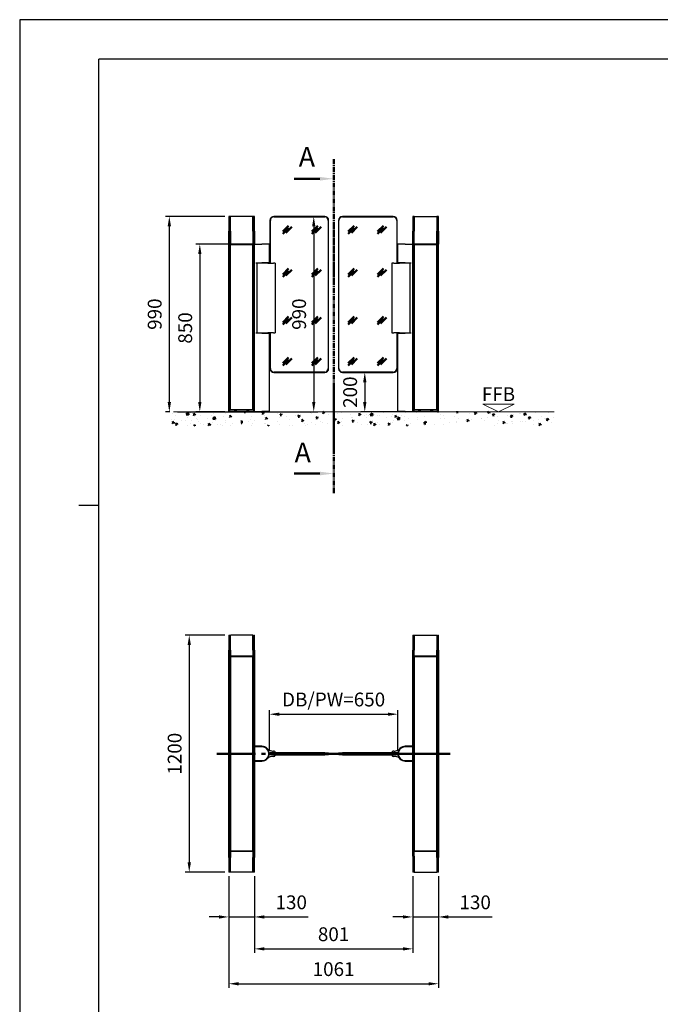
# Model space of a CAD drawing. Units: millimetres. Extents: x 0 to 11880, y 0 to 8400.
# Drawn here: x 0 to 3242, y 3415 to 8400 of the extents above; entities that cross this region are included whole.
import ezdxf
from ezdxf.enums import TextEntityAlignment as Align

# ---------------------------------------------------------------- set-up
doc = ezdxf.new("R2010")
doc.units = ezdxf.units.MM
doc.header["$LTSCALE"] = 20
doc.linetypes.add('AM_DIN_G_W050', pattern=[13.75, 9.75, -1.5, 1, -1.5])
doc.linetypes.add('CENTER', pattern=[2, 1.25, -0.25, 0.25, -0.25])
for name, color, linetype, lineweight in [('1', 4, 'Continuous', 25), ('2', 7, 'Continuous', 50), ('5', 1, 'Continuous', 25), ('7', 7, 'AM_DIN_G_W050', 50), ('8', 7, 'Continuous', 50), ('AM_10', 7, 'AM_DIN_G_W050', 50), ('Sichtbar (ISO)', 7, 'Continuous', 25), ('Skizziergeometrie (ISO)', 7, 'Continuous', 9), ('Symbol (ISO)', 7, 'Continuous', 15)]:
    doc.layers.add(name, color=color, linetype=linetype, lineweight=lineweight)
doc.layers.add('RAHMEN025', color=7, linetype='Continuous')
doc.layers.add('RAHMEN07', color=5, linetype='Continuous')
doc.styles.add('ACDINTS', font='isocp.shx', dxfattribs={"height": 1})
doc.styles.add('ISO Proportional', font='isocp.shx')
doc.styles.add('Notiztext (DIN)', font='isocpeur.ttf')
doc.styles.get("Standard").update_dxf_attribs({"font": 'ISOCP.SHX'})
doc.dimstyles.new('AM_DIN$0', dxfattribs={"dimtxt": 3.5, "dimasz": 2.5, "dimexe": 1, "dimexo": 1, "dimgap": 1.5, "dimtad": 1, "dimdsep": 46, "dimtxsty": 'Standard', "dimcen": 0, "dimclrd": 256, "dimclre": 256, "dimclrt": 2, "dimadec": 0, "dimazin": 2, "dimtp": 0.1, "dimtm": 0.1, "dimtfac": 0.71, "dimtdec": 3, "dimtmove": 0, "dimatfit": 3, "dimfxl": 1, "dimlwd": -1, "dimlwe": -1, "dimarcsym": 0})

# ---------------------------------------------------------------- blocks, each defined once
blk = doc.blocks.new('FFB')
at = {"layer": 'Skizziergeometrie (ISO)'}
for p, q in [((0, 0), (-8, 4)), ((-8, 4), (8, 4)), ((8, 4), (0, 0))]:
    blk.add_line(p, q, dxfattribs=at)
at = {"layer": 'Symbol (ISO)', "insert": (0, 9), "char_height": 7, "attachment_point": 5, "style": 'Notiztext (DIN)'}
blk.add_mtext('\\fISOCPEUR|b0|i0;\\H7.0000;FFB', dxfattribs=at)
blk = doc.blocks.new('*D8')
at = {"layer": '5', "transparency": 16777216}
for p, q in [((1263.7, 4703.4), (1263.7, 4903.4)), ((1913.7, 4703.4), (1913.7, 4903.4)), ((1313.7, 4883.4), (1863.7, 4883.4))]:
    blk.add_line(p, q, dxfattribs=at)
for points in [[(1313.7, 4891.7), (1313.7, 4875.1), (1263.7, 4883.4)], [(1863.7, 4891.7), (1863.7, 4875.1), (1913.7, 4883.4)]]:
    blk.add_solid(points, dxfattribs=at)
at = {"layer": 'Defpoints', "color": 0, "transparency": 16777216}
for p in [(1913.7, 4883.4), (1263.7, 4683.4), (1913.7, 4683.4)]:
    blk.add_point(p, dxfattribs=at)
at = {"layer": '5', "color": 2, "transparency": 16777216, "insert": (1588.7, 4948.9), "char_height": 70, "attachment_point": 5}
blk.add_mtext('DB/PW=650', dxfattribs=at)
blk = doc.blocks.new('DIN_A2')
at = {"layer": 'RAHMEN025'}
for p, q in [((594, 420), (0, 420)), ((0, 420), (0, 0)), ((20, 297), (15, 297))]:
    blk.add_line(p, q, dxfattribs=at)
at = {"layer": 'RAHMEN07'}
for p in [(584, 410), (20, 10)]:
    blk.add_line(p, (20, 410), dxfattribs=at)
at = {"layer": 'RAHMEN025', "style": 'ISO Proportional', "flags": 3}
for tag, p in [('MAX', (594, 420)), ('INSERT', (584, 10)), ('LL', (0, 0))]:
    blk.add_attdef(tag, p, '', height=3.5, dxfattribs=at)
blk.add_attdef('RU', text='', height=3.5, dxfattribs=at).set_placement((594, 420), align=Align.TOP_LEFT)
blk = doc.blocks.new('*D20')
at = {"layer": '5', "transparency": 16777216}
for p, q in [((1038.2, 7404), (737.3, 7404)), ((757.3, 7354), (757.3, 6464)), ((759.2, 6414), (737.3, 6414))]:
    blk.add_line(p, q, dxfattribs=at)
for points in [[(748.9, 7354), (765.6, 7354), (757.3, 7404)], [(748.9, 6464), (765.6, 6464), (757.3, 6414)]]:
    blk.add_solid(points, dxfattribs=at)
at = {"layer": 'Defpoints', "color": 0, "transparency": 16777216}
for p in [(1058.2, 7404), (757.3, 6414), (779.2, 6414)]:
    blk.add_point(p, dxfattribs=at)
at = {"layer": '5', "color": 2, "transparency": 16777216, "insert": (692.3, 6909), "char_height": 70, "attachment_point": 5, "rotation": 90}
blk.add_mtext('990', dxfattribs=at)
blk = doc.blocks.new('*D21')
at = {"layer": '5', "transparency": 16777216}
for p, q in [((1523.7, 7404), (1468.3, 7404)), ((1488.3, 7354), (1488.3, 6464)), ((799.2, 6414), (1508.3, 6414))]:
    blk.add_line(p, q, dxfattribs=at)
for points in [[(1479.9, 7354), (1496.6, 7354), (1488.3, 7404)], [(1479.9, 6464), (1496.6, 6464), (1488.3, 6414)]]:
    blk.add_solid(points, dxfattribs=at)
at = {"layer": 'Defpoints', "color": 0, "transparency": 16777216}
for p in [(1543.7, 7404), (779.2, 6414), (1488.3, 6414)]:
    blk.add_point(p, dxfattribs=at)
at = {"layer": '5', "color": 2, "transparency": 16777216, "insert": (1423.3, 6909), "char_height": 70, "attachment_point": 5, "rotation": 90}
blk.add_mtext('990', dxfattribs=at)
blk = doc.blocks.new('*D22')
at = {"layer": '5', "transparency": 16777216}
for p, q in [((1653.7, 6614), (1766.5, 6614)), ((1746.5, 6564), (1746.5, 6464)), ((1969.2, 6414), (1726.5, 6414))]:
    blk.add_line(p, q, dxfattribs=at)
for points in [[(1738.2, 6564), (1754.9, 6564), (1746.5, 6614)], [(1738.2, 6464), (1754.9, 6464), (1746.5, 6414)]]:
    blk.add_solid(points, dxfattribs=at)
at = {"layer": 'Defpoints', "color": 0, "transparency": 16777216}
for p in [(1633.7, 6614), (1746.5, 6414), (1989.2, 6414)]:
    blk.add_point(p, dxfattribs=at)
at = {"layer": '5', "color": 2, "transparency": 16777216, "insert": (1681.5, 6514), "char_height": 70, "attachment_point": 5, "rotation": 90}
blk.add_mtext('200', dxfattribs=at)
blk = doc.blocks.new('*D23')
at = {"layer": '5', "transparency": 16777216}
for p, q in [((1038.2, 5283.4), (838.2, 5283.4)), ((858.2, 5233.4), (858.2, 4133.4)), ((1038.2, 4083.4), (838.2, 4083.4))]:
    blk.add_line(p, q, dxfattribs=at)
for points in [[(849.9, 5233.4), (866.6, 5233.4), (858.2, 5283.4)], [(849.9, 4133.4), (866.6, 4133.4), (858.2, 4083.4)]]:
    blk.add_solid(points, dxfattribs=at)
at = {"layer": 'Defpoints', "color": 0, "transparency": 16777216}
for p in [(1058.2, 5283.4), (858.2, 4083.4), (1058.2, 4083.4)]:
    blk.add_point(p, dxfattribs=at)
at = {"layer": '5', "color": 2, "transparency": 16777216, "insert": (793.2, 4683.4), "char_height": 70, "attachment_point": 5, "rotation": 90}
blk.add_mtext('1200', dxfattribs=at)
blk = doc.blocks.new('*D24')
at = {"layer": '5', "transparency": 16777216}
for p, q in [((1168.2, 7264), (891.6, 7264)), ((911.6, 7214), (911.6, 6464)), ((1038.2, 6414), (891.6, 6414))]:
    blk.add_line(p, q, dxfattribs=at)
for points in [[(903.3, 7214), (919.9, 7214), (911.6, 7264)], [(903.3, 6464), (919.9, 6464), (911.6, 6414)]]:
    blk.add_solid(points, dxfattribs=at)
at = {"layer": 'Defpoints', "color": 0, "transparency": 16777216}
for p in [(1188.2, 7264), (911.6, 6414), (1058.2, 6414)]:
    blk.add_point(p, dxfattribs=at)
at = {"layer": '5', "color": 2, "transparency": 16777216, "insert": (846.6, 6839), "char_height": 70, "attachment_point": 5, "rotation": 90}
blk.add_mtext('850', dxfattribs=at)
blk = doc.blocks.new('*D25')
at = {"layer": '5', "transparency": 16777216}
for p, q in [((1058.2, 4063.4), (1058.2, 3498.6)), ((2119.2, 4063.4), (2119.2, 3498.6)), ((1108.2, 3518.6), (2069.2, 3518.6))]:
    blk.add_line(p, q, dxfattribs=at)
for points in [[(1108.2, 3526.9), (1108.2, 3510.2), (1058.2, 3518.6)], [(2069.2, 3526.9), (2069.2, 3510.2), (2119.2, 3518.6)]]:
    blk.add_solid(points, dxfattribs=at)
at = {"layer": 'Defpoints', "color": 0, "transparency": 16777216}
for p in [(1058.2, 4083.4), (2119.2, 4083.4), (2119.2, 3518.6)]:
    blk.add_point(p, dxfattribs=at)
at = {"layer": '5', "color": 2, "transparency": 16777216, "insert": (1588.7, 3583.6), "char_height": 70, "attachment_point": 5}
blk.add_mtext('1061', dxfattribs=at)
blk = doc.blocks.new('GLASSYMBOL')
at = {"layer": '2'}
for p, q in [((-2.3, -1.24), (0.71, 1.77)), ((-2.3, -2.3), (0.71, 0.71)), ((-0.71, -1.77), (2.3, 1.24))]:
    blk.add_line(p, q, dxfattribs=at)
blk = doc.blocks.new('*D37')
at = {"layer": '5', "transparency": 16777216}
for p, q in [((1058.2, 4063.4), (1058.2, 3836.9)), ((1188.2, 4063.4), (1188.2, 3836.9)), ((1008.2, 3856.9), (958.2, 3856.9)), ((1058.2, 3856.9), (1188.2, 3856.9)), ((1238.2, 3856.9), (1460.3, 3856.9))]:
    blk.add_line(p, q, dxfattribs=at)
for points in [[(1008.2, 3865.2), (1008.2, 3848.5), (1058.2, 3856.9)], [(1238.2, 3865.2), (1238.2, 3848.5), (1188.2, 3856.9)]]:
    blk.add_solid(points, dxfattribs=at)
at = {"layer": 'Defpoints', "color": 0, "transparency": 16777216}
for p in [(1058.2, 4083.4), (1188.2, 4083.4), (1188.2, 3856.9)]:
    blk.add_point(p, dxfattribs=at)
at = {"layer": '5', "color": 2, "transparency": 16777216, "insert": (1374.3, 3921.9), "char_height": 70, "attachment_point": 5}
blk.add_mtext('130', dxfattribs=at)
blk = doc.blocks.new('*D38')
at = {"layer": '5', "transparency": 16777216}
for p, q in [((1989.2, 4063.4), (1989.2, 3836.9)), ((2119.2, 4063.4), (2119.2, 3836.9)), ((1939.2, 3856.9), (1889.2, 3856.9)), ((1989.2, 3856.9), (2119.2, 3856.9)), ((2169.2, 3856.9), (2391.3, 3856.9))]:
    blk.add_line(p, q, dxfattribs=at)
for points in [[(1939.2, 3865.2), (1939.2, 3848.5), (1989.2, 3856.9)], [(2169.2, 3865.2), (2169.2, 3848.5), (2119.2, 3856.9)]]:
    blk.add_solid(points, dxfattribs=at)
at = {"layer": 'Defpoints', "color": 0, "transparency": 16777216}
for p in [(1989.2, 4083.4), (2119.2, 4083.4), (2119.2, 3856.9)]:
    blk.add_point(p, dxfattribs=at)
at = {"layer": '5', "color": 2, "transparency": 16777216, "insert": (2305.3, 3921.9), "char_height": 70, "attachment_point": 5}
blk.add_mtext('130', dxfattribs=at)
blk = doc.blocks.new('*D51')
at = {"layer": '5', "transparency": 16777216}
for p, q in [((1188.2, 4063.4), (1188.2, 3675.3)), ((1989.2, 4063.4), (1989.2, 3675.3)), ((1238.2, 3695.3), (1939.2, 3695.3))]:
    blk.add_line(p, q, dxfattribs=at)
for points in [[(1238.2, 3703.6), (1238.2, 3687), (1188.2, 3695.3)], [(1939.2, 3703.6), (1939.2, 3687), (1989.2, 3695.3)]]:
    blk.add_solid(points, dxfattribs=at)
at = {"layer": 'Defpoints', "color": 0, "transparency": 16777216}
for p in [(1188.2, 4083.4), (1989.2, 4083.4), (1989.2, 3695.3)]:
    blk.add_point(p, dxfattribs=at)
at = {"layer": '5', "color": 2, "transparency": 16777216, "insert": (1588.7, 3760.3), "char_height": 70, "attachment_point": 5}
blk.add_mtext('801', dxfattribs=at)

msp = doc.modelspace()

# ---------------------------------------------------------------- hatches: boundary and pattern name
at = {"layer": '8'}
h = msp.add_hatch(dxfattribs=at)
h.set_pattern_fill('AR-CONC', color=256, scale=0.5)
h.set_pattern_definition([(50, (-583.66, 2616.524), (91.0923, -7.9695), [9.525, -104.775]), (355, (-583.66, 2616.52), (-17.6217, 95.5284), [7.62, -83.8203]), (100.4514, (-576.07, 2615.86), (73.4706, 87.5589), [8.095, -89.0451]), (46.1842, (-583.66, 2641.92), (135.5395, -21.0212), [14.2875, -157.1625]), (96.6356, (-572.37, 2640.17), (118.702, 123.713), [12.1425, -133.5678]), (351.184, (-583.66, 2641.92), (118.702, 123.713), [11.43, -125.73]), (21, (-570.96, 2635.574), (75.8072, -51.1326), [9.525, -104.775]), (326, (-570.96, 2635.57), (30.901, 92.094), [7.62, -83.82]), (71.4514, (-564.645, 2631.31), (106.7082, 40.9614), [8.095, -89.045]), (37.5, (-583.662, 2616.524), (1.5443, 42.27752), [0, -82.804, 0, -85.09, 0, -84.1375]), (7.5, (-583.662, 2616.524), (33.40983, 50.0903), [0, -48.514, 0, -80.899, 0, -32.0675]), (327.5, (-611.983, 2616.524), (67.7953, -2.86437), [0, -31.75, 0, -99.06, 0, -131.445]), (317.5, (-624.683, 2616.524), (74.0646, 12.71325), [0, -41.275, 0, -65.786, 0, -93.345])])
h.paths.add_polyline_path([(1045.307, 6413.999), (768.969, 6413.999), (768.969, 6343.999), (1045.307, 6343.999)])
h.paths.add_polyline_path([(1081.238, 6413.999), (1045.307, 6413.999), (1045.307, 6343.999), (1081.238, 6343.999)])
h.paths.add_polyline_path([(2056.238, 6413.999), (1121.238, 6413.999), (1121.238, 6343.999), (2056.238, 6343.999)])
h.paths.add_polyline_path([(2157.058, 6413.999), (2096.238, 6413.999), (2096.238, 6343.999), (2157.058, 6343.999)])
h.paths.add_polyline_path([(2705.477, 6413.999), (2202.058, 6413.999), (2202.058, 6343.999), (2705.477, 6343.999)])
h.paths.add_polyline_path([(2182.058, 6413.999), (2177.058, 6413.999), (2177.058, 6343.999), (2182.058, 6343.999)])
h.paths.add_polyline_path([(975.307, 6413.999), (970.307, 6413.999), (970.307, 6343.999), (975.307, 6343.999)], flags=16)
h.paths.add_polyline_path([(1000.307, 6413.999), (995.307, 6413.999), (995.307, 6343.999), (1000.307, 6343.999)], flags=16)
h.paths.add_polyline_path([(1025.307, 6413.999), (1020.307, 6413.999), (1020.307, 6343.999), (1025.307, 6343.999)], flags=16)

# ---------------------------------------------------------------- linework, layer by layer
at = {"layer": '7'}
msp.add_line((998.238, 4683.389), (2179.238, 4683.389), dxfattribs=at)
at = {"layer": 'AM_10', "color": 7, "linetype": 'CENTER'}
for p, q in [((1589.823, 7694.608), (1589.823, 7062.555)), ((1589.823, 6002.137), (1589.823, 6561.774))]:
    msp.add_line(p, q, dxfattribs=at)
at = {"layer": 'AM_10', "color": 7, "linetype": 'AM_DIN_G_W050'}
for p, q in [((1519.823, 7594.608), (1389.823, 7594.608)), ((1519.823, 6102.137), (1389.823, 6102.137))]:
    msp.add_line(p, q, dxfattribs=at)
at = {"layer": 'AM_10', "color": 1, "linetype": 'CENTER'}
msp.add_line((1589.823, 7362.555), (1589.823, 6202.137), dxfattribs=at)
at = {"layer": 'AM_10', "color": 7, "linetype": 'Continuous', "extrusion": (0, -1.7495e-18, -1)}
msp.add_trace([(-1519.823, 7603.823), (-1519.823, 7585.392), (-1589.823, 7594.608)], dxfattribs=at)
at = {"layer": 'AM_10', "color": 7, "linetype": 'Continuous'}
msp.add_trace([(1519.823, 6092.922), (1519.823, 6111.353), (1589.823, 6102.137)], dxfattribs=at)
at = {"layer": 'Sichtbar (ISO)'}
for p, q in [((1058.238, 7403.999), (1058.238, 7328.999)), ((1063.238, 7403.999), (1058.238, 7403.999)), ((1063.238, 7403.999), (1063.238, 7328.999)), ((1066.238, 7402.999), (1063.238, 7402.999)), ((1180.238, 7403.999), (1066.238, 7403.999)), ((1066.238, 7328.999), (1066.238, 7403.999)), ((1180.238, 7328.999), (1180.238, 7403.999)), ((1183.238, 7402.999), (1180.238, 7402.999)), ((1183.238, 7403.999), (1183.438, 7403.999)), ((1183.238, 7403.999), (1183.238, 7403.799)), ((1183.238, 7403.799), (1183.238, 7328.999)), ((1188.238, 7403.999), (1183.438, 7403.999)), ((1188.238, 7328.999), (1188.238, 7403.999)), ((1266.738, 7383.999), (1266.738, 7167.499)), ((1268.738, 7167.499), (1268.738, 7383.999)), ((1543.738, 7403.999), (1286.738, 7403.999)), ((1286.738, 7401.999), (1543.738, 7401.999)), ((1561.738, 7383.999), (1561.738, 6633.999)), ((1563.738, 6633.999), (1563.738, 7383.999)), ((1613.738, 7383.999), (1613.738, 6633.999)), ((1615.738, 6633.999), (1615.738, 7383.999)), ((1890.738, 7403.999), (1633.738, 7403.999)), ((1633.738, 7401.999), (1890.738, 7401.999)), ((1908.738, 7383.999), (1908.738, 7167.499)), ((1910.738, 7167.499), (1910.738, 7383.999)), ((1994.238, 7403.999), (1989.238, 7403.999)), ((1989.238, 7403.999), (1989.238, 7328.999)), ((1994.238, 7403.999), (1994.238, 7328.999)), ((1997.238, 7402.999), (1994.238, 7402.999)), ((1997.238, 7403.999), (1997.238, 7328.999)), ((1997.238, 7403.999), (2111.238, 7403.999)), ((2111.238, 7403.999), (2111.238, 7328.999)), ((2114.238, 7402.999), (2111.238, 7402.999)), ((2114.238, 7403.999), (2114.238, 7403.799)), ((2114.238, 7403.999), (2114.438, 7403.999)), ((2114.238, 7403.799), (2114.238, 7328.999)), ((2119.238, 7403.999), (2114.438, 7403.999)), ((2119.238, 7328.999), (2119.238, 7403.999)), ((1058.238, 7263.999), (1058.238, 7328.999)), ((1063.238, 7263.999), (1063.238, 7328.999)), ((1066.238, 7328.999), (1066.238, 7265.499)), ((1180.238, 7328.999), (1180.238, 7265.499)), ((1183.238, 7263.999), (1183.238, 7328.999)), ((1188.238, 7328.999), (1188.238, 7263.999)), ((1989.238, 7263.999), (1989.238, 7328.999)), ((1994.238, 7263.999), (1994.238, 7328.999)), ((1997.238, 7265.499), (1997.238, 7328.999)), ((2111.238, 7265.499), (2111.238, 7328.999)), ((2114.238, 7263.999), (2114.238, 7328.999)), ((2119.238, 7328.999), (2119.238, 7263.999)), ((1058.238, 6413.999), (1058.238, 7263.999)), ((1063.238, 6413.999), (1063.238, 7263.999)), ((1066.238, 7265.499), (1180.238, 7265.499)), ((1066.238, 7262.999), (1066.738, 7262.499)), ((1180.238, 7262.999), (1066.238, 7262.999)), ((1066.238, 6423.999), (1066.238, 7262.999)), ((1066.738, 7262.499), (1179.738, 7262.499)), ((1066.738, 6424.499), (1066.738, 7262.499)), ((1179.738, 7262.499), (1180.238, 7262.999)), ((1179.738, 6424.499), (1179.738, 7262.499)), ((1180.238, 6423.999), (1180.238, 7262.999)), ((1183.238, 7263.999), (1183.238, 6413.999)), ((1188.238, 7263.999), (1226.238, 7263.999)), ((1188.238, 6413.999), (1188.238, 7263.999)), ((1263.538, 7263.999), (1226.238, 7263.999)), ((1263.738, 7257.799), (1263.738, 7263.799)), ((1263.738, 7169.499), (1263.738, 7257.799)), ((1913.738, 7257.799), (1913.738, 7263.799)), ((1913.738, 7169.499), (1913.738, 7257.799)), ((1951.238, 7263.999), (1913.938, 7263.999)), ((1951.238, 7263.999), (1989.238, 7263.999)), ((1989.238, 6413.999), (1989.238, 7263.999)), ((1994.238, 7263.999), (1994.038, 7263.999)), ((1994.238, 7263.999), (1994.238, 6413.999)), ((1997.238, 7265.499), (2111.238, 7265.499)), ((1997.238, 6423.999), (1997.238, 7262.999)), ((1997.238, 7262.999), (1997.738, 7262.499)), ((2111.238, 7262.999), (1997.238, 7262.999)), ((1997.738, 6424.499), (1997.738, 7262.499)), ((1997.738, 7262.499), (2110.738, 7262.499)), ((2110.738, 7262.499), (2111.238, 7262.999)), ((2110.738, 6424.499), (2110.738, 7262.499)), ((2111.238, 6423.999), (2111.238, 7262.999)), ((2114.438, 7263.999), (2114.238, 7263.999)), ((2114.238, 6413.999), (2114.238, 7263.999)), ((2119.238, 6413.999), (2119.238, 7263.999)), ((1195.345, 7169.499), (1226.238, 7169.499)), ((1201.686, 6811.999), (1201.686, 7169.499)), ((1255.561, 7167.499), (1201.686, 7167.499)), ((1263.738, 7169.499), (1226.238, 7169.499)), ((1255.561, 7167.499), (1262.067, 7167.499)), ((1262.067, 7167.499), (1274.345, 7167.499)), ((1274.345, 7167.499), (1284.701, 7167.499)), ((1290.465, 7167.499), (1284.701, 7167.499)), ((1293.11, 7167.499), (1290.465, 7167.499)), ((1293.738, 7167.499), (1293.11, 7167.499)), ((1293.738, 7167.499), (1293.738, 7165.499)), ((1293.738, 7165.499), (1293.738, 6813.999)), ((1883.738, 7167.499), (1883.738, 7165.499)), ((1884.366, 7167.499), (1883.738, 7167.499)), ((1883.738, 7165.499), (1883.738, 6813.999)), ((1887.011, 7167.499), (1884.366, 7167.499)), ((1892.775, 7167.499), (1887.011, 7167.499)), ((1892.775, 7167.499), (1903.131, 7167.499)), ((1903.131, 7167.499), (1915.409, 7167.499)), ((1951.238, 7169.499), (1913.738, 7169.499)), ((1915.409, 7167.499), (1921.915, 7167.499)), ((1975.79, 7167.499), (1921.915, 7167.499)), ((1951.238, 7169.499), (1982.131, 7169.499)), ((1975.79, 6811.999), (1975.79, 7169.499)), ((1226.238, 6811.999), (1195.345, 6811.999)), ((1201.686, 6813.999), (1255.561, 6813.999)), ((1226.238, 6811.999), (1263.738, 6811.999)), ((1262.067, 6813.999), (1255.561, 6813.999)), ((1274.345, 6813.999), (1262.067, 6813.999)), ((1263.738, 6415.999), (1263.738, 6811.999)), ((1266.738, 6813.999), (1266.738, 6633.999)), ((1268.738, 6633.999), (1268.738, 6813.999)), ((1284.701, 6813.999), (1274.345, 6813.999)), ((1284.701, 6813.999), (1290.465, 6813.999)), ((1290.465, 6813.999), (1293.11, 6813.999)), ((1293.11, 6813.999), (1293.738, 6813.999)), ((1883.738, 6813.999), (1884.366, 6813.999)), ((1884.366, 6813.999), (1887.011, 6813.999)), ((1887.011, 6813.999), (1892.775, 6813.999)), ((1903.131, 6813.999), (1892.775, 6813.999)), ((1915.409, 6813.999), (1903.131, 6813.999)), ((1908.738, 6813.999), (1908.738, 6633.999)), ((1910.738, 6633.999), (1910.738, 6813.999)), ((1913.738, 6811.999), (1951.238, 6811.999)), ((1913.738, 6415.999), (1913.738, 6811.999)), ((1921.915, 6813.999), (1915.409, 6813.999)), ((1921.915, 6813.999), (1975.79, 6813.999)), ((1982.131, 6811.999), (1951.238, 6811.999)), ((1543.738, 6615.999), (1286.738, 6615.999)), ((1286.738, 6613.999), (1543.738, 6613.999)), ((1890.738, 6615.999), (1633.738, 6615.999)), ((1633.738, 6613.999), (1890.738, 6613.999)), ((1063.238, 6413.999), (1058.238, 6413.999)), ((1063.238, 6423.999), (1066.238, 6423.999)), ((1183.238, 6413.999), (1063.238, 6413.999)), ((1066.738, 6424.499), (1066.238, 6423.999)), ((1066.238, 6423.999), (1180.238, 6423.999)), ((1179.738, 6424.499), (1066.738, 6424.499)), ((1090.795, 6418.999), (1091.516, 6420.249)), ((1091.516, 6417.749), (1090.795, 6418.999)), ((1091.516, 6420.249), (1092.96, 6420.249)), ((1092.96, 6417.749), (1091.516, 6417.749)), ((1092.96, 6420.249), (1093.681, 6418.999)), ((1093.681, 6418.999), (1092.96, 6417.749)), ((1152.795, 6418.999), (1153.516, 6420.249)), ((1153.516, 6417.749), (1152.795, 6418.999)), ((1153.516, 6420.249), (1154.96, 6420.249)), ((1154.96, 6417.749), (1153.516, 6417.749)), ((1154.96, 6420.249), (1155.681, 6418.999)), ((1155.681, 6418.999), (1154.96, 6417.749)), ((1180.238, 6423.999), (1179.738, 6424.499)), ((1180.238, 6423.999), (1183.238, 6423.999)), ((1183.238, 6413.999), (1183.438, 6413.999)), ((1183.438, 6413.999), (1188.238, 6413.999)), ((1188.238, 6415.999), (1226.238, 6415.999)), ((1263.738, 6415.999), (1226.238, 6415.999)), ((1951.238, 6415.999), (1913.738, 6415.999)), ((1951.238, 6415.999), (1989.238, 6415.999)), ((1994.038, 6413.999), (1989.238, 6413.999)), ((1994.038, 6413.999), (1994.238, 6413.999)), ((1994.238, 6423.999), (1997.238, 6423.999)), ((2114.238, 6413.999), (1994.238, 6413.999)), ((1997.738, 6424.499), (1997.238, 6423.999)), ((1997.238, 6423.999), (2111.238, 6423.999)), ((2110.738, 6424.499), (1997.738, 6424.499)), ((2021.795, 6418.999), (2022.516, 6420.249)), ((2022.516, 6417.749), (2021.795, 6418.999)), ((2022.516, 6420.249), (2023.96, 6420.249)), ((2023.96, 6417.749), (2022.516, 6417.749)), ((2023.96, 6420.249), (2024.681, 6418.999)), ((2024.681, 6418.999), (2023.96, 6417.749)), ((2083.795, 6418.999), (2084.516, 6420.249)), ((2084.516, 6417.749), (2083.795, 6418.999)), ((2084.516, 6420.249), (2085.96, 6420.249)), ((2085.96, 6417.749), (2084.516, 6417.749)), ((2085.96, 6420.249), (2086.681, 6418.999)), ((2086.681, 6418.999), (2085.96, 6417.749)), ((2111.238, 6423.999), (2110.738, 6424.499)), ((2111.238, 6423.999), (2114.238, 6423.999)), ((2114.238, 6413.999), (2119.238, 6413.999)), ((1058.238, 5283.389), (1063.038, 5283.389)), ((1058.238, 5283.389), (1058.238, 5208.389)), ((1063.038, 5283.389), (1063.238, 5283.389)), ((1063.238, 5283.389), (1063.238, 5283.189)), ((1063.238, 5208.389), (1063.238, 5283.189)), ((1063.238, 5282.389), (1066.238, 5282.389)), ((1066.238, 5208.389), (1066.238, 5283.389)), ((1180.238, 5283.389), (1066.238, 5283.389)), ((1180.238, 5208.389), (1180.238, 5283.389)), ((1180.238, 5282.389), (1183.238, 5282.389)), ((1183.238, 5283.389), (1188.238, 5283.389)), ((1183.238, 5208.389), (1183.238, 5283.389)), ((1188.238, 5208.389), (1188.238, 5283.389)), ((1989.238, 5283.389), (1994.038, 5283.389)), ((1989.238, 5283.389), (1989.238, 5208.389)), ((1994.238, 5208.389), (1994.238, 5283.189)), ((1994.238, 5282.389), (1997.238, 5282.389)), ((1997.238, 5283.389), (1997.238, 5208.389)), ((1997.238, 5283.389), (2111.238, 5283.389)), ((2111.238, 5283.389), (2111.238, 5208.389)), ((2111.238, 5282.389), (2114.238, 5282.389)), ((2114.238, 5208.389), (2114.238, 5283.389)), ((2114.238, 5283.389), (2119.238, 5283.389)), ((2119.238, 5208.389), (2119.238, 5283.389)), ((1058.238, 4158.389), (1058.238, 5208.389)), ((1063.238, 5208.389), (1063.238, 4683.389)), ((1066.238, 5208.389), (1066.238, 5179.139)), ((1180.238, 5208.389), (1180.238, 5179.139)), ((1183.238, 5208.389), (1183.238, 4683.389)), ((1188.238, 5208.389), (1188.238, 4158.389)), ((1989.238, 4163.977), (1989.238, 5208.389)), ((1994.238, 5208.389), (1994.238, 4683.389)), ((1997.238, 5179.139), (1997.238, 5208.389)), ((2111.238, 5179.139), (2111.238, 5208.389)), ((2114.238, 5208.389), (2114.238, 4683.389)), ((2119.238, 5208.389), (2119.238, 4158.389)), ((1066.238, 5179.139), (1180.238, 5179.139)), ((1066.238, 5176.639), (1066.238, 4684.639)), ((1066.738, 5176.139), (1066.238, 5176.639)), ((1180.238, 5176.639), (1066.238, 5176.639)), ((1066.738, 5176.139), (1179.738, 5176.139)), ((1066.738, 4685.139), (1066.738, 5176.139)), ((1180.238, 5176.639), (1179.738, 5176.139)), ((1179.738, 5176.139), (1179.738, 4685.139)), ((1180.238, 4684.639), (1180.238, 5176.639)), ((1997.238, 5179.139), (2111.238, 5179.139)), ((1997.238, 5176.639), (1997.238, 4684.639)), ((2111.238, 5176.639), (1997.238, 5176.639)), ((1997.238, 5176.639), (1997.738, 5176.139)), ((1997.738, 5176.139), (2110.738, 5176.139)), ((1997.738, 4685.139), (1997.738, 5176.139)), ((2110.738, 5176.139), (2111.238, 5176.639)), ((2110.738, 5176.139), (2110.738, 4685.139)), ((2111.238, 4684.639), (2111.238, 5176.639)), ((1226.238, 4720.889), (1188.238, 4720.889)), ((1226.238, 4718.389), (1188.238, 4718.389)), ((1268.738, 4688.389), (1266.738, 4686.389)), ((1286.738, 4686.389), (1266.738, 4686.389)), ((1266.738, 4686.389), (1266.738, 4680.389)), ((1267.238, 4686.889), (1267.238, 4688.889)), ((1267.238, 4688.889), (1291.738, 4688.889)), ((1268.738, 4688.389), (1286.738, 4688.389)), ((1543.738, 4688.389), (1286.738, 4688.389)), ((1286.738, 4686.389), (1543.738, 4686.389)), ((1543.738, 4688.389), (1561.738, 4688.389)), ((1563.738, 4686.389), (1543.738, 4686.389)), ((1561.738, 4688.389), (1563.738, 4686.389)), ((1563.738, 4680.389), (1563.738, 4686.389)), ((1615.738, 4688.389), (1613.738, 4686.389)), ((1633.738, 4686.389), (1613.738, 4686.389)), ((1613.738, 4686.389), (1613.738, 4680.389)), ((1615.738, 4688.389), (1633.738, 4688.389)), ((1890.738, 4688.389), (1633.738, 4688.389)), ((1633.738, 4686.389), (1890.738, 4686.389)), ((1885.738, 4688.889), (1910.238, 4688.889)), ((1890.738, 4688.389), (1908.738, 4688.389)), ((1910.738, 4686.389), (1890.738, 4686.389)), ((1908.738, 4688.389), (1910.738, 4686.389)), ((1910.238, 4688.889), (1910.238, 4686.889)), ((1910.738, 4680.389), (1910.738, 4686.389)), ((1989.238, 4720.889), (1951.238, 4720.889)), ((1989.238, 4718.389), (1951.238, 4718.389)), ((1063.238, 4683.389), (1063.038, 4683.389)), ((1063.238, 4158.389), (1063.238, 4683.389)), ((1066.738, 4685.139), (1066.238, 4684.639)), ((1066.238, 4684.639), (1180.238, 4684.639)), ((1066.238, 4682.139), (1066.238, 4190.139)), ((1066.738, 4681.639), (1066.238, 4682.139)), ((1180.238, 4682.139), (1066.238, 4682.139)), ((1179.738, 4685.139), (1066.738, 4685.139)), ((1066.738, 4190.639), (1066.738, 4681.639)), ((1066.738, 4681.639), (1179.738, 4681.639)), ((1180.238, 4684.639), (1179.738, 4685.139)), ((1180.238, 4682.139), (1179.738, 4681.639)), ((1179.738, 4681.639), (1179.738, 4190.639)), ((1180.238, 4190.139), (1180.238, 4682.139)), ((1183.238, 4683.389), (1183.438, 4683.389)), ((1183.238, 4158.389), (1183.238, 4683.389)), ((1188.238, 4648.389), (1226.238, 4648.389)), ((1188.238, 4645.889), (1226.238, 4645.889)), ((1268.738, 4678.389), (1266.738, 4680.389)), ((1266.738, 4680.389), (1286.738, 4680.389)), ((1267.238, 4677.889), (1267.238, 4679.889)), ((1291.738, 4677.889), (1267.238, 4677.889)), ((1286.738, 4678.389), (1268.738, 4678.389)), ((1543.738, 4680.389), (1286.738, 4680.389)), ((1286.738, 4678.389), (1543.738, 4678.389)), ((1543.738, 4680.389), (1563.738, 4680.389)), ((1561.738, 4678.389), (1543.738, 4678.389)), ((1561.738, 4678.389), (1563.738, 4680.389)), ((1615.738, 4678.389), (1613.738, 4680.389)), ((1613.738, 4680.389), (1633.738, 4680.389)), ((1633.738, 4678.389), (1615.738, 4678.389)), ((1890.738, 4680.389), (1633.738, 4680.389)), ((1633.738, 4678.389), (1890.738, 4678.389)), ((1910.238, 4677.889), (1885.738, 4677.889)), ((1890.738, 4680.389), (1910.738, 4680.389)), ((1908.738, 4678.389), (1890.738, 4678.389)), ((1908.738, 4678.389), (1910.738, 4680.389)), ((1910.238, 4679.889), (1910.238, 4677.889)), ((1951.238, 4648.389), (1989.238, 4648.389)), ((1951.238, 4645.889), (1989.238, 4645.889)), ((1994.238, 4683.389), (1994.038, 4683.389)), ((1994.238, 4163.977), (1994.238, 4683.389)), ((1997.238, 4684.639), (1997.738, 4685.139)), ((1997.238, 4684.639), (2111.238, 4684.639)), ((1997.238, 4682.139), (1997.238, 4190.139)), ((2111.238, 4682.139), (1997.238, 4682.139)), ((1997.238, 4682.139), (1997.738, 4681.639)), ((2110.738, 4685.139), (1997.738, 4685.139)), ((1997.738, 4681.639), (2110.738, 4681.639)), ((1997.738, 4190.639), (1997.738, 4681.639)), ((2110.738, 4685.139), (2111.238, 4684.639)), ((2110.738, 4681.639), (2111.238, 4682.139)), ((2110.738, 4681.639), (2110.738, 4190.639)), ((2111.238, 4190.139), (2111.238, 4682.139)), ((2114.238, 4158.389), (2114.238, 4683.389)), ((2114.238, 4683.389), (2114.438, 4683.389)), ((1066.738, 4190.639), (1066.238, 4190.139)), ((1066.238, 4190.139), (1180.238, 4190.139)), ((1179.738, 4190.639), (1066.738, 4190.639)), ((1180.238, 4190.139), (1179.738, 4190.639)), ((1997.238, 4190.139), (1997.738, 4190.639)), ((1997.238, 4190.139), (2111.238, 4190.139)), ((2110.738, 4190.639), (1997.738, 4190.639)), ((2110.738, 4190.639), (2111.238, 4190.139)), ((1058.238, 4158.389), (1058.238, 4083.389)), ((1063.238, 4158.389), (1063.238, 4083.389)), ((1066.238, 4187.639), (1066.238, 4158.389)), ((1180.238, 4187.639), (1066.238, 4187.639)), ((1066.238, 4083.389), (1066.238, 4158.389)), ((1180.238, 4187.639), (1180.238, 4158.389)), ((1180.238, 4083.389), (1180.238, 4158.389)), ((1183.238, 4158.389), (1183.238, 4083.589)), ((1188.238, 4083.389), (1188.238, 4158.389)), ((1989.238, 4163.977), (1989.238, 4083.389)), ((1994.238, 4163.977), (1994.238, 4083.389)), ((1997.238, 4163.977), (1997.238, 4187.639)), ((2111.238, 4187.639), (1997.238, 4187.639)), ((1997.238, 4163.977), (1997.238, 4083.389)), ((2111.238, 4158.389), (2111.238, 4187.639)), ((2111.238, 4158.389), (2111.238, 4083.389)), ((2114.238, 4158.389), (2114.238, 4083.589)), ((2119.238, 4083.389), (2119.238, 4158.389)), ((1063.238, 4083.389), (1058.238, 4083.389)), ((1066.238, 4084.389), (1063.238, 4084.389)), ((1180.238, 4083.389), (1066.238, 4083.389)), ((1183.238, 4084.389), (1180.238, 4084.389)), ((1188.238, 4083.389), (1183.438, 4083.389)), ((1994.238, 4083.389), (1989.238, 4083.389)), ((1997.238, 4084.389), (1994.238, 4084.389)), ((1997.238, 4083.389), (2111.238, 4083.389)), ((2114.238, 4084.389), (2111.238, 4084.389)), ((2114.238, 4083.389), (2114.238, 4083.589)), ((2114.438, 4083.389), (2114.238, 4083.389)), ((2119.238, 4083.389), (2114.438, 4083.389))]:
    msp.add_line(p, q, dxfattribs=at)
for centre in [(1092.238, 6418.999), (1154.238, 6418.999), (2023.238, 6418.999), (2085.238, 6418.999)]:
    msp.add_circle(centre, 3.8, dxfattribs=at)
for centre, radius, start, end in [((1183.438, 7403.799), 0.2, 90, 180), ((1286.738, 7383.999), 20, 90, 180), ((1286.738, 7383.999), 18, 90, 180), ((1543.738, 7383.999), 20, 0, 90), ((1543.738, 7383.999), 18, 0, 90), ((1633.738, 7383.999), 20, 90, 180), ((1633.738, 7383.999), 18, 90, 180), ((1890.738, 7383.999), 20, 0, 90), ((1890.738, 7383.999), 18, 0, 90), ((2114.438, 7403.799), 0.2, 90, 180), ((1263.538, 7263.799), 0.2, 0, 90), ((1913.938, 7263.799), 0.2, 90, 180), ((1286.738, 6633.999), 20, 180, 270), ((1286.738, 6633.999), 18, 180, 270), ((1543.738, 6633.999), 18, 270, 0), ((1543.738, 6633.999), 20, 270, 0), ((1633.738, 6633.999), 20, 180, 270), ((1633.738, 6633.999), 18, 180, 270), ((1890.738, 6633.999), 18, 270, 0), ((1890.738, 6633.999), 20, 270, 0), ((1063.038, 5283.189), 0.2, 0, 90), ((1994.038, 5283.189), 0.2, 0, 90), ((1226.238, 4683.389), 37.5, 270, 90), ((1226.238, 4683.389), 35, 270, 90), ((1270.145, 4718.389), 18.65, 218.559745, 244.333216), ((1281.558, 4742.139), 45, 244.333216, 260.775627), ((1288.772, 4786.557), 90, 260.775627, 267.407782), ((1284.045, 4682.164), 14.5, 63.723317, 87.407782), ((1287.366, 4688.889), 7, 34.849905, 63.723317), ((1291.738, 4690.889), 2, 270, 0), ((1290.238, 4690.889), 3.5, 0, 34.849905), ((1887.238, 4690.889), 3.5, 145.150095, 180), ((1885.738, 4690.889), 2, 180, 270), ((1890.11, 4688.889), 7, 116.276683, 145.150095), ((1893.431, 4682.164), 14.5, 92.592218, 116.276683), ((1888.704, 4786.557), 90, 272.592218, 279.224373), ((1895.918, 4742.139), 45, 279.224373, 295.666784), ((1951.238, 4683.389), 37.5, 90, 270), ((1907.331, 4718.389), 18.65, 295.666784, 321.440255), ((1951.238, 4683.389), 35, 90, 270), ((1270.145, 4648.389), 18.65, 115.666784, 141.440255), ((1281.558, 4624.639), 45, 99.224373, 115.666784), ((1288.772, 4580.221), 90, 92.592218, 99.224373), ((1284.045, 4684.614), 14.5, 272.592218, 296.276683), ((1287.366, 4677.889), 7, 296.276683, 325.150095), ((1291.738, 4675.889), 2, 0, 90), ((1290.238, 4675.889), 3.5, 325.150095, 0), ((1885.738, 4675.889), 2, 90, 180), ((1887.238, 4675.889), 3.5, 180, 214.849905), ((1890.11, 4677.889), 7, 214.849905, 243.723317), ((1893.431, 4684.614), 14.5, 243.723317, 267.407782), ((1888.704, 4580.221), 90, 80.775627, 87.407782), ((1895.918, 4624.639), 45, 64.333216, 80.775627), ((1907.331, 4648.389), 18.65, 38.559745, 64.333216), ((1183.438, 4083.589), 0.2, 180, 270), ((2114.438, 4083.589), 0.2, 180, 270)]:
    msp.add_arc(centre, radius, start, end, dxfattribs=at)
at = {"layer": 'Skizziergeometrie (ISO)'}
msp.add_line((779.185, 6413.999), (2705.477, 6413.999), dxfattribs=at)

# ---------------------------------------------------------------- block references
at = {"layer": '1', "lineweight": 0, "xscale": 20, "yscale": 20, "zscale": 20}
msp.add_blockref('DIN_A2', (0, 0), dxfattribs=at)
at = {"layer": '1', "xscale": 10, "yscale": 10, "zscale": 10}
msp.add_blockref('FFB', (2423.26, 6413.999), dxfattribs=at)
at = {"layer": '2', "xscale": 10, "yscale": 10, "zscale": 10}
for p in [(1354.002, 7339.263), (1502.253, 7339.263), (1685.798, 7339.263), (1834.049, 7339.263), (1354.002, 7121.769), (1502.253, 7121.769), (1685.798, 7121.769), (1834.049, 7121.769), (1354.002, 6879.807), (1502.253, 6879.807), (1685.798, 6879.807), (1834.049, 6879.807), (1354.002, 6672.586), (1502.253, 6672.586), (1685.798, 6672.586), (1834.049, 6672.586)]:
    msp.add_blockref('GLASSYMBOL', p, dxfattribs=at)

# ---------------------------------------------------------------- texts
at = {"layer": 'AM_10', "color": 7, "char_height": 100, "attachment_point": 5, "style": 'ACDINTS'}
for insert in [(1453.411, 7692.374), (1432.513, 6195.286)]:
    msp.add_mtext('A', dxfattribs=dict(at, insert=insert))

# ---------------------------------------------------------------- dimensions: what is measured, and where the dimension line sits
at = {"layer": '5'}
for base, p1, p2, angle, picture, middle in [((757.274, 6413.999), (1058.238, 7403.999), (779.185, 6413.999), 90, '*D20', (692.274, 6908.999)), ((1488.26, 6413.999), (1543.738, 7403.999), (779.185, 6413.999), 90, '*D21', (1423.26, 6908.999)), ((911.59, 6413.999), (1188.238, 7263.999), (1058.238, 6413.999), 90, '*D24', (846.59, 6838.999)), ((1746.523, 6413.999), (1633.738, 6613.999), (1989.238, 6413.999), 90, '*D22', (1681.516, 6513.999)), ((858.238, 4083.389), (1058.238, 5283.389), (1058.238, 4083.389), 90, '*D23', (793.231, 4683.389)), ((1188.238, 3856.862), (1058.238, 4083.389), (1188.238, 4083.389), 0, '*D37', (1374.266, 3921.862)), ((2119.238, 3518.555), (1058.238, 4083.389), (2119.238, 4083.389), 0, '*D25', (1588.738, 3583.555)), ((1989.238, 3695.303), (1188.238, 4083.389), (1989.238, 4083.389), 0, '*D51', (1588.738, 3760.303)), ((2119.238, 3856.862), (1989.238, 4083.389), (2119.238, 4083.389), 0, '*D38', (2305.266, 3921.862))]:
    dim = msp.add_linear_dim(base=base, p1=p1, p2=p2, angle=angle, dimstyle='AM_DIN$0', override={"dimscale": 20}, dxfattribs=at)
    dim.commit()
    dim.dimension.update_dxf_attribs({"geometry": picture, "text_midpoint": middle})
dim = msp.add_linear_dim(base=(1913.738, 4883.389), p1=(1263.738, 4683.389), p2=(1913.738, 4683.389), text='DB/PW=<>', dimstyle='AM_DIN$0', override={"dimscale": 20}, dxfattribs=at)
dim.commit()
dim.dimension.update_dxf_attribs({"geometry": '*D8', "text_midpoint": (1588.738, 4948.876)})

doc.saveas('drawing.dxf')
